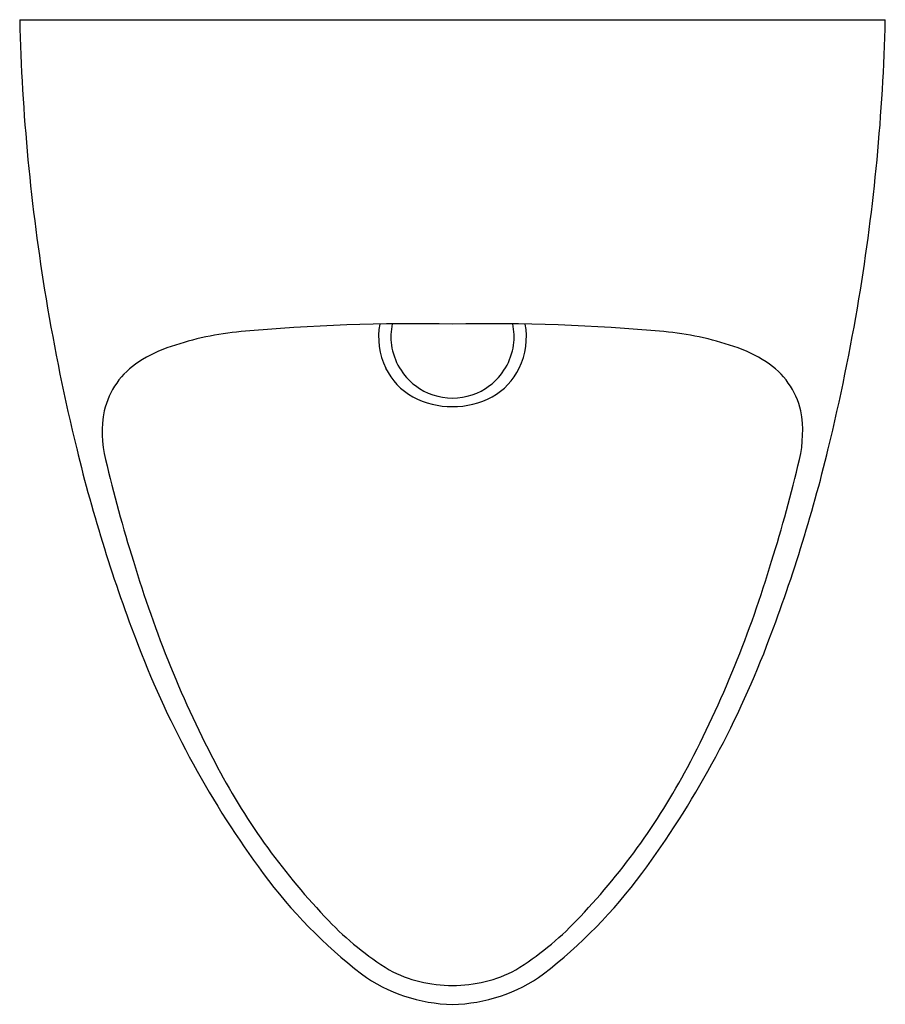
# Model space of a CAD drawing. Extents: x 4681.2 to 4694.3, y 346.2 to 361.
import ezdxf

# ---------------------------------------------------------------- set-up
doc = ezdxf.new("R2010")
doc.units = 0
doc.header["$LTSCALE"] = 0.64311
doc.layers.get('0').update_dxf_attribs({"color": 255, "linetype": 'CONTINUOUS'})
doc.layers.get('DEFPOINTS').update_dxf_attribs({"linetype": 'CONTINUOUS'})
doc.styles.get("Standard").update_dxf_attribs({"font": 'txt', "width": 0.8})

msp = doc.modelspace()

# ---------------------------------------------------------------- linework, layer by layer
msp.add_line((4681.248, 361.016), (4694.289, 361.016))
for centre, radius, start, end in [((4711.271, 361.738), 30.032, 181.3774, 189.4337), ((4664.266, 361.738), 30.032, 350.5663, 358.6226), ((4712.546, 361.952), 31.325, 189.438, 193.6556), ((4662.991, 361.952), 31.325, 346.3444, 350.562), ((4687.19, 327.843), 28.596, 88.8406, 95.2311), ((4687.749, 356.243), 1.094, 169.9026, 205.5547), ((4687.723, 356.245), 0.883, 167.4433, 188.297), ((4688.347, 327.843), 28.596, 84.7689, 91.1594), ((4687.814, 356.245), 0.883, 351.703, 12.5567), ((4687.788, 356.243), 1.094, 334.4453, 10.0974), ((4685.002, 351.739), 4.6, 95.2311, 108.6542), ((4690.535, 351.739), 4.6, 71.3458, 84.7689), ((4684.25, 353.967), 2.249, 108.6542, 122.4712), ((4687.779, 356.254), 0.94, 188.297, 232.6624), ((4687.758, 356.254), 0.94, 307.3376, 351.703), ((4691.287, 353.967), 2.249, 57.5288, 71.3458), ((4683.682, 354.86), 1.19, 122.4712, 167.1129), ((4687.634, 356.188), 0.967, 205.5547, 241.3937), ((4687.903, 356.188), 0.967, 298.6063, 334.4453), ((4691.856, 354.86), 1.19, 12.8871, 57.5288), ((4687.764, 356.233), 0.914, 232.6624, 270.2917), ((4687.773, 356.233), 0.914, 269.7083, 307.3376), ((4687.755, 356.409), 1.219, 241.3937, 270.6424), ((4687.782, 356.409), 1.219, 269.3576, 298.6063), ((4684.204, 354.808), 1.712, 169.316, 193.9299), ((4691.333, 354.808), 1.712, 346.0701, 10.684), ((4705.535, 360.249), 24.11, 193.6556, 201.0651), ((4670.002, 360.249), 24.11, 338.9349, 346.3444), ((4701.984, 358.883), 19.953, 192.9967, 197.569), ((4673.553, 358.883), 19.953, 342.431, 347.0033), ((4699.339, 357.726), 17.084, 196.547, 207.8205), ((4676.199, 357.726), 17.084, 332.1795, 343.453), ((4696.674, 356.835), 14.614, 201.0651, 216.4326), ((4678.864, 356.835), 14.614, 323.5674, 338.9349), ((4693.283, 354.557), 10.249, 207.9518, 223.9356), ((4682.255, 354.557), 10.249, 316.0644, 332.0482), ((4691.063, 352.694), 7.64, 216.4326, 232.3628), ((4684.474, 352.694), 7.64, 307.6372, 323.5674), ((4689.269, 350.668), 4.661, 223.7431, 238.2312), ((4686.268, 350.668), 4.661, 301.7688, 316.2569), ((4687.745, 348.424), 1.954, 241.5964, 270.7062), ((4687.793, 348.424), 1.954, 269.2938, 298.4036), ((4687.81, 348.588), 2.404, 233.9998, 269.0101), ((4687.727, 348.588), 2.404, 270.9899, 306.0002)]:
    msp.add_arc(centre, radius, start, end)

# ---------------------------------------------------------------- texts
at = {"layer": 'DEFPOINTS'}
for tag, p, s in [('MODELNUMBER', (4687.762, 361.019), 'K-28081T'), ('TRADENAME', (4687.762, 361.017), ''), ('PRODUCT', (4687.762, 361.016), 'URINAL')]:
    msp.add_attdef(tag, p, s, height=0.001, dxfattribs=at)

doc.saveas('drawing.dxf')
